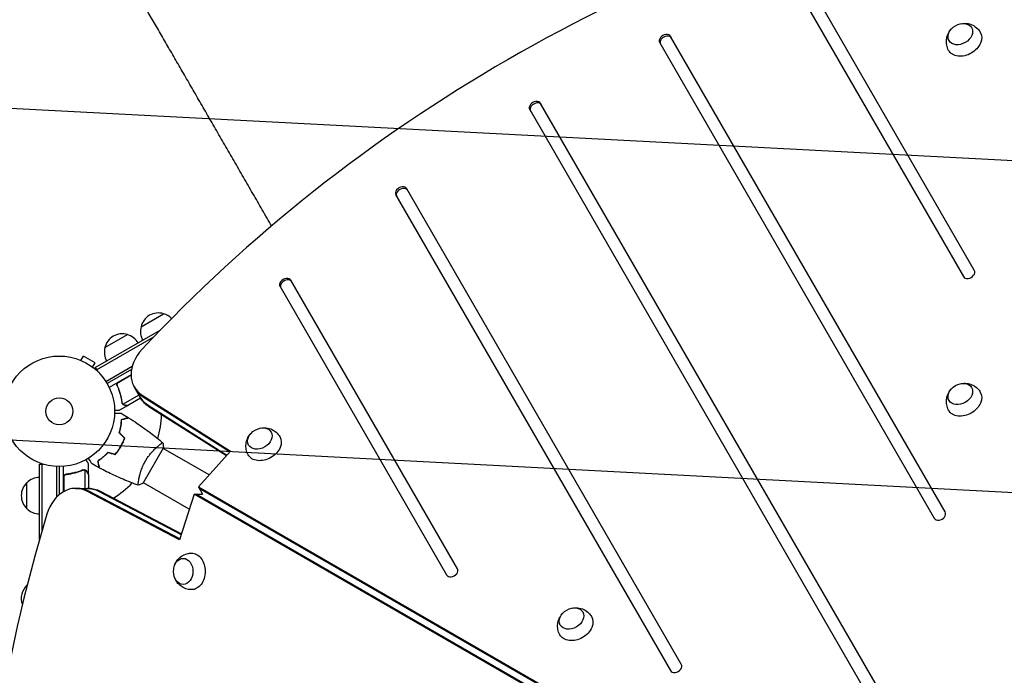
# Model space of a CAD drawing. Units: millimetres. Extents: x -4557 to 4876, y -3527 to 4527.
# Drawn here: x -1912 to -968, y 829 to 1457 of the extents above; entities that cross this region are included whole.
import ezdxf

# ---------------------------------------------------------------- set-up
doc = ezdxf.new("R2010")
doc.units = ezdxf.units.MM
doc.header["$LTSCALE"] = 20
doc.linetypes.add('HIDDEN', pattern=[9.525, 6.35, -3.175])
doc.layers.add('2d', color=230, linetype='Continuous')
doc.layers.add('EN-Free_Space_Hatch', color=10, linetype='HIDDEN')

msp = doc.modelspace()

# ---------------------------------------------------------------- hatches: boundary and pattern name
at = {"layer": 'EN-Free_Space_Hatch'}
h = msp.add_hatch(dxfattribs=at)
h.set_pattern_fill('ANSI31', color=256, scale=100, angle=132)
h.paths.add_polyline_path([(-729.88, 483.71), (-833.27, 543.4, 0.387748), (-544.03, 1860.29), (-1465.05, 3455.53, 0.414214), (-2831.07, 3821.56, 0.414214), (-3197.1, 2455.53), (-2276.08, 860.29, 0.060668), (-2130.77, 667.06, 0.119596), (-2456.26, 325.73), (-3377.12, -1269.25, 0.414214), (-3011.1, -2635.28), (-2650.75, -2843.33, 0.414214), (-1284.72, -2477.3), (-363.86, -882.31, 0.414214)])

# ---------------------------------------------------------------- linework, layer by layer
at = {"layer": '2d'}
for p, q in [((-997.18, 1217.17), (-1156.75, 1493.56)), ((-1167.15, 1487.56), (-1007.57, 1211.17)), ((-1298.62, 1435.28), (-1035.49, 979.53)), ((-1025.1, 985.53), (-1288.23, 1441.28)), ((-1287.4, 1439.83), (-1288.23, 1441.28)), ((-1423.22, 1371.09), (-1063.41, 747.88)), ((-1053.02, 753.88), (-1412.83, 1377.09)), ((-1411.99, 1375.64), (-1412.83, 1377.09)), ((-1277.98, 839.53), (-1541.11, 1295.28)), ((-1540.27, 1293.83), (-1541.11, 1295.28)), ((-1551.5, 1289.28), (-1288.37, 833.53)), ((-1662.51, 1201.56), (-1502.94, 925.17)), ((-1492.55, 931.17), (-1652.12, 1207.56)), ((-1651.28, 1206.11), (-1652.12, 1207.56)), ((-1795.79, 1163), (-1774.14, 1175.5)), ((-1839.58, 1123.85), (-1777.27, 1159.83)), ((-1838.33, 1121.69), (-1783.48, 1153.36)), ((-1830.43, 1143), (-1808.78, 1155.5)), ((-1853.41, 1130.8), (-1851.01, 1134.96)), ((-1839.75, 1128.46), (-1851.01, 1134.96)), ((-1854.81, 1131.38), (-1854.77, 1131.36)), ((-1854.81, 1131.38), (-1854.81, 1131.37)), ((-1842.15, 1124.3), (-1839.75, 1128.46)), ((-1840.99, 1123.4), (-1840.95, 1123.38)), ((-1840.95, 1123.38), (-1840.95, 1123.37)), ((-1839.58, 1123.85), (-1837.64, 1120.49)), ((-1829.48, 1110.64), (-1804.17, 1125.25)), ((-1804.93, 1121.92), (-1828.18, 1108.5)), ((-1805.35, 1117.06), (-1826.31, 1104.96)), ((-1817.08, 1110.06), (-1805.35, 1116.83)), ((-1817.96, 1105.39), (-1818.71, 1106.7)), ((-1795.94, 1094.35), (-1802.3, 1105.36)), ((-1797.75, 1097.49), (-1812.9, 1088.75)), ((-1796.13, 1094.67), (-1807.69, 1088)), ((-1794.54, 1097.38), (-1709.88, 1043.75)), ((-1793.7, 1095.93), (-1710.41, 1043.17)), ((-1807.86, 1087.9), (-1816.35, 1083)), ((-1813.52, 1089.5), (-1813.52, 1089.5)), ((-1807.86, 1087.9), (-1807.92, 1088)), ((-1789.02, 1087.82), (-1713.38, 1039.91)), ((-1713.91, 1039.33), (-1788.19, 1086.37)), ((-1814.36, 1049.83), (-1814.19, 1049.73)), ((-1816.36, 1046.37), (-1816.19, 1046.27)), ((-1793.76, 1013.11), (-1774.26, 1046.89)), ((-1730.53, 1021.06), (-1774.51, 1046.45)), ((-1709.88, 1043.75), (-1740.81, 1009.77)), ((-1893.08, 1031.2), (-1889.19, 1031.2)), ((-1893.08, 959.25), (-1893.08, 1031.2)), ((-1890.58, 967.85), (-1890.58, 1031.2)), ((-1876.58, 999.83), (-1876.58, 1029.06)), ((-1874.08, 1029), (-1874.08, 1002.16)), ((-1870.08, 1004.95), (-1870.08, 1029.15)), ((-1846.08, 1021.7), (-1846.08, 1031.5)), ((-1866.28, 1021.7), (-1867.78, 1021.7)), ((-1850.3, 1026.01), (-1850.3, 1026.01)), ((-1849.33, 1008.15), (-1849.33, 1025.64)), ((-1846.08, 1021.7), (-1846.19, 1021.7)), ((-1846.08, 1021.5), (-1846.08, 1008.15)), ((-1905.08, 988.7), (-1905.08, 1013.7)), ((-1869.88, 1018.61), (-1869.88, 1005.06)), ((-1798.01, 1016.14), (-1798.01, 1016.14)), ((-1749.53, 988.15), (-1793.51, 1013.55)), ((-1740.81, 1009.77), (-1108.39, 644.64)), ((-1740.81, 1009.77), (-1736.73, 1002.7)), ((-1858.42, 1008.15), (-1845.71, 1008.15)), ((-1758.86, 958.93), (-1847.63, 1005.43)), ((-1758.62, 959.68), (-1845.95, 1005.43)), ((-1836.59, 1005.43), (-1757.28, 963.88)), ((-1834.92, 1005.43), (-1757.04, 964.63)), ((-1744.89, 1002.7), (-1758.86, 958.93)), ((-1744.89, 1002.7), (-1736.73, 1002.7)), ((-1112.47, 637.58), (-1744.89, 1002.7)), ((-1110.8, 637.58), (-1743.22, 1002.7)), ((-1739.97, 1008.32), (-1107.56, 643.2)), ((-1905.08, 914.79), (-1905.08, 915.24))]:
    msp.add_line(p, q, dxfattribs=at)
for radius in [53, 13]:
    msp.add_circle((-1874.08, 1082), radius, dxfattribs=at)
for centre, radius, start, end in [((-1779.2, 1159.27), 17, 72.66793, 167.33207), ((-1778.43, 1158.94), 17, 45.00756, 75.8135), ((-1779.3, 1158.44), 17, 164.1865, 209.3587), ((-1813.84, 1139.27), 17, 72.66793, 167.33207), ((-1813.08, 1138.94), 17, 30.6413, 75.8135), ((-1813.94, 1138.44), 17, 164.1865, 209.3587), ((-1874.08, 1082), 98, 344.48774, 358.09259), ((-1893.56, 1001.2), 17, 132.66793, 227.33207), ((-1892.89, 1001.7), 17, 90.6413, 135.8135), ((-1874.08, 1082), 98, 301.907, 315.51225), ((-1892.89, 1000.7), 17, 224.1865, 269.3587), ((-1893.56, 902.74), 17, 132.66793, 200.32718), ((-1892.89, 903.25), 17, 135.31905, 135.8135)]:
    msp.add_arc(centre, radius, start, end, dxfattribs=at)
for centre, major_axis, start_param, end_param in [((-1012.59, 671.85), (-1005.19, -580.35), -1.96184, -1.179753), ((-1293.43, 1438.28), (5.2, 3), 0, 3.141593), ((-1292.59, 1436.83), (5.2, 3), 0, 3.141593), ((-1418.02, 1374.09), (5.2, 3), 0, 3.141593), ((-1417.19, 1372.64), (5.2, 3), 0, 3.141593), ((-1546.31, 1292.28), (5.2, 3), 0, 3.141593), ((-1545.47, 1290.83), (5.2, 3), 0, 3.141593), ((-1657.32, 1204.56), (5.2, 3), 0, 3.141593), ((-1656.48, 1203.11), (5.2, 3), 0, 3.141593), ((-1002.38, 1214.17), (-5.2, -3), 0, 3.141593), ((-1767.66, 1125.36), (-34.64, -20), -1.179753, 0.3714), ((-1766.82, 1123.91), (-34.64, -20), 0, 0.3714), ((-1766.82, 1123.91), (-34.64, -20), 0, 0.3714), ((-1762.14, 1115.8), (-34.64, -20), 0, 0.3714), ((-1858.42, 968.15), (0, 40), -0.3714, 1.179753), ((-1856.75, 968.15), (0, 40), -0.3714, 0), ((-1847.38, 968.15), (0, 40), -0.3714, 0), ((-1088.14, 541), (0, -1160.69), -1.96184, -1.179753), ((-1030.3, 982.53), (-5.2, -3), 0, 3.141593), ((-1497.74, 928.17), (-5.2, -3), 0, 3.141593), ((-1283.18, 836.53), (-5.2, -3), 0, 3.141593)]:
    msp.add_ellipse(centre, major_axis=major_axis, ratio=0.74345, start_param=start_param, end_param=end_param, dxfattribs=at)
at = {"layer": '2d', "extrusion": (0, 0, -1)}
for centre, major_axis, start_param, end_param in [((-1010.54, 1443.49), (-10.83, -6.25), 0, 6.283185), ((-1006.53, 1436.54), (15.16, 8.75), -0.012443, 1.570796), ((-1006.53, 1436.54), (-15.16, -8.75), -1.570796, 0.012443), ((-1010.54, 1098.56), (-10.83, -6.25), 0, 6.283185), ((-1762.14, 1115.8), (-34.64, -20), -0.3714, 0), ((-1006.52, 1091.61), (15.16, 8.75), -0.012443, 1.570796), ((-1761.3, 1114.35), (-34.64, -20), -0.3714, 0), ((-1006.52, 1091.61), (-15.16, -8.75), -1.570796, 0.012443), ((-1681.87, 1055.9), (-10.83, -6.25), 0, 6.283185), ((-1677.86, 1048.95), (15.16, 8.75), -0.012443, 1.570796), ((-1677.86, 1048.95), (-15.16, -8.75), -1.570796, 0.012443), ((-1847.38, 968.15), (0, 40), 0, 0.3714), ((-1845.71, 968.15), (0, 40), 0, 0.3714), ((-1747.34, 928.59), (0, 17.5), -0.012443, 1.570796), ((-1755.37, 928.59), (0, -12.5), 0, 6.283185), ((-1747.34, 928.59), (0, -17.5), -1.570796, 0.012443), ((-1383.15, 883.43), (-10.83, -6.25), 0, 6.283185), ((-1379.14, 876.48), (15.16, 8.75), -0.012443, 1.570796), ((-1379.14, 876.48), (-15.16, -8.75), -1.570796, 0.012443)]:
    msp.add_ellipse(centre, major_axis=major_axis, ratio=0.74345, start_param=start_param, end_param=end_param, dxfattribs=at)
at = {"layer": '2d'}
for points, knots in [([(-1670.69, 1259.72), (-1670.99, 1260.24), (-1671.29, 1260.75), (-1674.62, 1266.53), (-1677.66, 1271.78), (-1683.72, 1282.28), (-1686.74, 1287.52), (-1692.78, 1297.98), (-1695.79, 1303.19), (-1701.79, 1313.58), (-1704.78, 1318.76), (-1710.73, 1329.07), (-1713.69, 1334.2), (-1719.59, 1344.41), (-1722.52, 1349.49), (-1728.34, 1359.58), (-1731.24, 1364.59), (-1736.98, 1374.54), (-1739.83, 1379.48), (-1745.48, 1389.27), (-1748.29, 1394.12), (-1753.83, 1403.73), (-1756.58, 1408.49), (-1762.02, 1417.9), (-1764.7, 1422.56), (-1770.01, 1431.75), (-1772.64, 1436.3), (-1777.81, 1445.26), (-1780.36, 1449.68), (-1785.39, 1458.39), (-1787.87, 1462.68), (-1791.66, 1469.25), (-1793, 1471.57), (-1794.33, 1473.87)], [8.220991, 8.220991, 8.220991, 8.220991, 10.000725, 10.000725, 28.227266, 28.227266, 46.448188, 46.448188, 64.667037, 64.667037, 82.885881, 82.885881, 101.105878, 101.105878, 119.327429, 119.327429, 137.550349, 137.550349, 155.774057, 155.774057, 173.997768, 173.997768, 192.220697, 192.220697, 210.442259, 210.442259, 228.662266, 228.662266, 246.881116, 246.881116, 265.099958, 265.099958, 275.217261, 275.217261, 275.217261, 275.217261]), ([(-1009.84, 1453.48), (-1008.22, 1453.81), (-1006.45, 1453.94), (-1002.67, 1453.55), (-1000.66, 1453.04), (-996.98, 1451.22), (-995.32, 1450.07), (-992.96, 1447.64), (-992.14, 1446.57), (-991.45, 1445.43)], [1.993664, 1.993664, 1.993664, 1.993664, 2.344042, 2.344042, 2.680571, 2.680571, 2.956606, 2.956606, 3.12915, 3.12915, 3.12915, 3.12915]), ([(-1021.76, 1427.93), (-1022.66, 1429.54), (-1023.28, 1431.29), (-1023.97, 1434.83), (-1024.01, 1436.61), (-1023.62, 1440.07), (-1023.15, 1441.73), (-1021.79, 1444.89), (-1020.86, 1446.32), (-1019.74, 1447.66), (-1019.64, 1447.77), (-1019.54, 1447.88)], [0.012443, 0.012443, 0.012443, 0.012443, 0.250402, 0.250402, 0.500153, 0.500153, 0.782364, 0.782364, 1.115972, 1.115972, 1.147929, 1.147929, 1.147929, 1.147929]), ([(-1818.58, 1106.34), (-1818.66, 1106.51), (-1818.71, 1106.68), (-1818.8, 1107.03), (-1818.82, 1107.21), (-1818.84, 1107.58), (-1818.83, 1107.76), (-1818.78, 1108.12), (-1818.74, 1108.3), (-1818.63, 1108.65), (-1818.56, 1108.81), (-1818.39, 1109.13), (-1818.28, 1109.29), (-1818.05, 1109.57), (-1817.92, 1109.7), (-1817.65, 1109.94), (-1817.49, 1110.05), (-1817.33, 1110.14)], [0, 0, 0, 0, 0.000547232, 0.000547232, 0.001094464, 0.001094464, 0.001641696, 0.001641696, 0.002188928, 0.002188928, 0.002736159, 0.002736159, 0.003283391, 0.003283391, 0.003830623, 0.003830623, 0.004377855, 0.004377855, 0.004377855, 0.004377855]), ([(-1818.33, 1106.26), (-1818.44, 1106.52), (-1818.52, 1106.79), (-1818.57, 1107.2), (-1818.58, 1107.34), (-1818.58, 1107.62), (-1818.57, 1107.76), (-1818.51, 1108.17), (-1818.43, 1108.45), (-1818.25, 1108.83), (-1818.19, 1108.95), (-1818.03, 1109.19), (-1817.95, 1109.3), (-1817.86, 1109.41)], [0, 0, 0, 0, 0.000839577, 0.000839577, 0.001259366, 0.001259366, 0.001679155, 0.001679155, 0.002518732, 0.002518732, 0.002938521, 0.002938521, 0.00335831, 0.00335831, 0.00335831, 0.00335831]), ([(-1818.58, 1106.34), (-1817.43, 1103.71), (-1816.49, 1101.06), (-1815.55, 1097.74), (-1815.38, 1097.07), (-1815.05, 1095.74), (-1814.9, 1095.07), (-1814.49, 1093.09), (-1814.26, 1091.78), (-1814.08, 1090.48)], [0.00267622, 0.00267622, 0.00267622, 0.00267622, 0.01136401, 0.01136401, 0.01353595, 0.01353595, 0.0157079, 0.0157079, 0.0200518, 0.0200518, 0.0200518, 0.0200518]), ([(-1813.89, 1090.58), (-1814.25, 1093.15), (-1814.79, 1095.75), (-1816.25, 1100.98), (-1817.18, 1103.62), (-1818.33, 1106.26)], [0, 0, 0, 0, 0.00859307, 0.00859307, 0.01718614, 0.01718614, 0.01718614, 0.01718614]), ([(-1009.84, 1108.55), (-1008.22, 1108.88), (-1006.45, 1109.01), (-1002.67, 1108.62), (-1000.66, 1108.11), (-996.98, 1106.29), (-995.32, 1105.14), (-992.96, 1102.71), (-992.14, 1101.64), (-991.45, 1100.5)], [1.993664, 1.993664, 1.993664, 1.993664, 2.344042, 2.344042, 2.680571, 2.680571, 2.956606, 2.956606, 3.12915, 3.12915, 3.12915, 3.12915]), ([(-1021.76, 1083), (-1022.65, 1084.61), (-1023.28, 1086.36), (-1023.97, 1089.9), (-1024.01, 1091.68), (-1023.62, 1095.14), (-1023.15, 1096.8), (-1021.79, 1099.96), (-1020.86, 1101.39), (-1019.74, 1102.73), (-1019.64, 1102.84), (-1019.54, 1102.95)], [0.012443, 0.012443, 0.012443, 0.012443, 0.250402, 0.250402, 0.500153, 0.500153, 0.782364, 0.782364, 1.115972, 1.115972, 1.147929, 1.147929, 1.147929, 1.147929]), ([(-1812.84, 1088.45), (-1812.89, 1088.49), (-1812.96, 1088.54), (-1813.09, 1088.65), (-1813.17, 1088.72), (-1813.32, 1088.87), (-1813.4, 1088.96), (-1813.56, 1089.17), (-1813.63, 1089.28), (-1813.71, 1089.41)], [0, 0, 0, 0, 0.00051115, 0.00051115, 0.001022301, 0.001022301, 0.001533451, 0.001533451, 0.002044601, 0.002044601, 0.002044601, 0.002044601]), ([(-1811.1, 1087.9), (-1811.26, 1087.9), (-1811.42, 1087.91), (-1811.66, 1087.95), (-1811.74, 1087.97), (-1811.86, 1088), (-1811.92, 1088.01), (-1811.99, 1088.03), (-1812.03, 1088.04), (-1812.04, 1088.05), (-1812.05, 1088.05), (-1812.06, 1088.06), (-1812.34, 1088.15), (-1812.6, 1088.28), (-1812.84, 1088.45)], [0, 0, 0, 0, 0.25, 0.25, 0.375, 0.375, 0.4375, 0.46875, 0.484375, 0.492187, 0.492187, 0.5, 0.5, 1, 1, 1, 1]), ([(-1812.57, 1088.5), (-1812.34, 1088.35), (-1812.1, 1088.23), (-1811.69, 1088.1), (-1811.55, 1088.06), (-1811.25, 1088.01), (-1811.09, 1088), (-1810.92, 1088)], [0, 0, 0, 0, 0.00218234, 0.00218234, 0.003273511, 0.003273511, 0.004364681, 0.004364681, 0.004364681, 0.004364681]), ([(-1810.92, 1088), (-1810.09, 1088), (-1809.39, 1088), (-1808.3, 1088), (-1807.91, 1088), (-1807.69, 1088)], [0, 0, 0, 0, 0.00517024, 0.00517024, 0.01034048, 0.01034048, 0.01034048, 0.01034048]), ([(-1821.11, 1080.07), (-1820.91, 1080.07), (-1820.72, 1080.07), (-1819.68, 1080.07), (-1818.89, 1080.07), (-1817.81, 1080.07), (-1817.47, 1080.07), (-1816.84, 1080.07), (-1816.55, 1080.07), (-1816.02, 1080.07), (-1815.79, 1080.07), (-1815.38, 1080.07), (-1815.21, 1080.07), (-1814.95, 1080.07), (-1814.86, 1080.07), (-1814.78, 1080.07), (-1814.77, 1080.07), (-1814.76, 1080.07), (-1814.76, 1080.07), (-1814.74, 1080.07), (-1814.73, 1080.07), (-1814.71, 1080.07), (-1814.7, 1080.07), (-1814.7, 1080.07)], [0.00292306, 0.00292306, 0.00292306, 0.00292306, 0.00379004, 0.00379004, 0.00758008, 0.00758008, 0.0094751, 0.0094751, 0.01137012, 0.01137012, 0.01326514, 0.01326514, 0.01516016, 0.01516016, 0.01705518, 0.01705518, 0.01800269, 0.01800269, 0.0189502, 0.0189502, 0.02274024, 0.02274024, 0.02935902, 0.02935902, 0.02935902, 0.02935902]), ([(-1821.09, 1083), (-1820.58, 1083), (-1820.12, 1083), (-1819.33, 1083), (-1818.99, 1083), (-1818.52, 1083), (-1818.3, 1083), (-1818.1, 1083), (-1817.97, 1083), (-1817.91, 1083), (-1816.85, 1083), (-1816.35, 1083), (-1816.35, 1083)], [0.0535022, 0.0535022, 0.0535022, 0.0535022, 0.125, 0.125, 0.1875, 0.1875, 0.21875, 0.234375, 0.234375, 0.25, 0.25, 0.5, 0.5, 0.5, 0.5]), ([(-1814.49, 1074.2), (-1813.74, 1074.4), (-1813.04, 1074.59), (-1811.75, 1074.94), (-1811.16, 1075.09), (-1810.37, 1075.3), (-1810.12, 1075.37), (-1809.66, 1075.5), (-1809.45, 1075.55), (-1808.87, 1075.71), (-1808.57, 1075.79), (-1808.26, 1075.87), (-1808.17, 1075.89), (-1808.09, 1075.92), (-1808.06, 1075.92), (-1808.03, 1075.93), (-1808.02, 1075.93), (-1807.99, 1075.94), (-1807.98, 1075.95), (-1807.96, 1075.95), (-1807.95, 1075.95), (-1807.95, 1075.95), (-1807.94, 1075.95), (-1807.94, 1075.95)], [0, 0, 0, 0, 0.0035063, 0.0035063, 0.0070126, 0.0070126, 0.00876575, 0.00876575, 0.0105189, 0.0105189, 0.0140252, 0.0140252, 0.01577835, 0.01577835, 0.01665493, 0.01665493, 0.0175315, 0.0175315, 0.02103781, 0.02103781, 0.02454411, 0.02454411, 0.0274484, 0.0274484, 0.0274484, 0.0274484]), ([(-1814.29, 1074.05), (-1813.54, 1074.25), (-1812.84, 1074.44), (-1811.55, 1074.78), (-1810.96, 1074.94), (-1810.16, 1075.15), (-1809.91, 1075.22), (-1809.45, 1075.34), (-1809.23, 1075.4), (-1808.66, 1075.56), (-1808.35, 1075.64), (-1808.03, 1075.72), (-1807.95, 1075.75), (-1807.83, 1075.78), (-1807.8, 1075.79), (-1807.76, 1075.8), (-1807.75, 1075.8), (-1807.73, 1075.81), (-1807.72, 1075.81), (-1807.71, 1075.81), (-1807.71, 1075.81), (-1807.71, 1075.81)], [0, 0, 0, 0, 0.00350666, 0.00350666, 0.00701332, 0.00701332, 0.00876665, 0.00876665, 0.01051997, 0.01051997, 0.01402663, 0.01402663, 0.01577996, 0.01577996, 0.01753329, 0.01753329, 0.02103995, 0.02103995, 0.02454661, 0.02454661, 0.02744921, 0.02744921, 0.02744921, 0.02744921]), ([(-1807.71, 1075.81), (-1804.91, 1074.05), (-1802.14, 1072.24), (-1795.1, 1067.48), (-1790.89, 1064.46), (-1782.73, 1058.29), (-1778.77, 1055.14), (-1774.91, 1051.89)], [0, 0, 0, 0, 10.001335, 10.001335, 25.652861, 25.652861, 40.904303, 40.904303, 40.904303, 40.904303]), ([(-1816.65, 1061.46), (-1816.28, 1062.68), (-1815.97, 1063.86), (-1815.44, 1066.14), (-1815.23, 1067.25), (-1814.98, 1068.86), (-1814.9, 1069.38), (-1814.77, 1070.42), (-1814.72, 1070.93), (-1814.58, 1072.41), (-1814.52, 1073.34), (-1814.49, 1074.2)], [0, 0, 0, 0, 0.00404294, 0.00404294, 0.00808588, 0.00808588, 0.01010735, 0.01010735, 0.01212882, 0.01212882, 0.01617176, 0.01617176, 0.01617176, 0.01617176]), ([(-1816.43, 1061.52), (-1816.06, 1062.71), (-1815.76, 1063.87), (-1815.24, 1066.12), (-1815.03, 1067.21), (-1814.7, 1069.31), (-1814.57, 1070.33), (-1814.39, 1072.28), (-1814.33, 1073.2), (-1814.29, 1074.05)], [0, 0, 0, 0, 0.00398181, 0.00398181, 0.00796362, 0.00796362, 0.01194542, 0.01194542, 0.01592723, 0.01592723, 0.01592723, 0.01592723]), ([(-1681.17, 1065.89), (-1679.55, 1066.22), (-1677.79, 1066.35), (-1674, 1065.96), (-1671.99, 1065.45), (-1668.31, 1063.63), (-1666.65, 1062.47), (-1664.29, 1060.04), (-1663.47, 1058.98), (-1662.78, 1057.83)], [1.993664, 1.993664, 1.993664, 1.993664, 2.344042, 2.344042, 2.680571, 2.680571, 2.956606, 2.956606, 3.12915, 3.12915, 3.12915, 3.12915]), ([(-1693.09, 1040.34), (-1693.99, 1041.95), (-1694.61, 1043.7), (-1695.3, 1047.24), (-1695.34, 1049.01), (-1694.96, 1052.48), (-1694.48, 1054.13), (-1693.12, 1057.29), (-1692.19, 1058.73), (-1691.07, 1060.06), (-1690.97, 1060.18), (-1690.87, 1060.29)], [0.012443, 0.012443, 0.012443, 0.012443, 0.250402, 0.250402, 0.500153, 0.500153, 0.782364, 0.782364, 1.115972, 1.115972, 1.147929, 1.147929, 1.147929, 1.147929]), ([(-1820.58, 1040.66), (-1819.62, 1041.78), (-1818.7, 1042.95), (-1817.39, 1044.81), (-1816.96, 1045.44), (-1816.12, 1046.74), (-1815.72, 1047.41), (-1815.33, 1048.08)], [0, 0, 0, 0, 0.004616902, 0.004616902, 0.006925353, 0.006925353, 0.009233803, 0.009233803, 0.009233803, 0.009233803]), ([(-1820.51, 1040.43), (-1819.53, 1041.57), (-1818.6, 1042.76), (-1817.25, 1044.65), (-1816.82, 1045.29), (-1815.96, 1046.62), (-1815.55, 1047.3), (-1815.16, 1047.98)], [0, 0, 0, 0, 0.004702909, 0.004702909, 0.007054363, 0.007054363, 0.009405818, 0.009405818, 0.009405818, 0.009405818]), ([(-1815.33, 1048.08), (-1814.55, 1049.42), (-1813.85, 1050.78), (-1812.9, 1052.85), (-1812.6, 1053.55), (-1812.04, 1054.95), (-1811.77, 1055.65), (-1811.53, 1056.34)], [0.009233803, 0.009233803, 0.009233803, 0.009233803, 0.013850802, 0.013850802, 0.016159301, 0.016159301, 0.0184678, 0.0184678, 0.0184678, 0.0184678]), ([(-1815.16, 1047.98), (-1814.37, 1049.35), (-1813.65, 1050.73), (-1812.69, 1052.84), (-1812.38, 1053.55), (-1811.81, 1054.98), (-1811.55, 1055.69), (-1811.3, 1056.39)], [0.009405818, 0.009405818, 0.009405818, 0.009405818, 0.01410835, 0.01410835, 0.016459616, 0.016459616, 0.018810883, 0.018810883, 0.018810883, 0.018810883]), ([(-1791.57, 1034.36), (-1791.14, 1035.11), (-1790.69, 1035.84), (-1789.77, 1037.26), (-1789.29, 1037.96), (-1788.56, 1038.96), (-1788.32, 1039.3), (-1787.82, 1039.95), (-1787.57, 1040.28), (-1786.81, 1041.22), (-1786.3, 1041.83), (-1785.3, 1042.98), (-1784.79, 1043.54), (-1783.8, 1044.6), (-1783.3, 1045.11), (-1781.85, 1046.54), (-1780.93, 1047.38), (-1779.65, 1048.5), (-1779.24, 1048.85), (-1778.47, 1049.49), (-1778.1, 1049.79), (-1777.09, 1050.58), (-1776.51, 1051), (-1775.82, 1051.46), (-1775.63, 1051.58), (-1775.3, 1051.77), (-1775.18, 1051.84), (-1775.03, 1051.89), (-1775, 1051.9), (-1774.94, 1051.9), (-1774.92, 1051.9), (-1774.88, 1051.86), (-1774.86, 1051.85), (-1774.86, 1051.85), (-1774.86, 1051.85), (-1774.86, 1051.85)], [0.16356818, 0.16356818, 0.16356818, 0.16356818, 0.1661247, 0.1661247, 0.16868122, 0.16868122, 0.16995948, 0.16995948, 0.17123774, 0.17123774, 0.17379425, 0.17379425, 0.17635077, 0.17635077, 0.17890729, 0.17890729, 0.18402032, 0.18402032, 0.18657684, 0.18657684, 0.18913336, 0.18913336, 0.19424639, 0.19424639, 0.19680291, 0.19680291, 0.19935943, 0.19935943, 0.20063769, 0.20063769, 0.20191595, 0.20191595, 0.20447247, 0.20447247, 0.20490292, 0.20490292, 0.20490292, 0.20490292]), ([(-1774.86, 1051.85), (-1774.61, 1050.5), (-1774.42, 1049.05), (-1774.29, 1047.35), (-1774.28, 1047.12), (-1774.26, 1046.89)], [0, 0, 0, 0, 4.405135, 4.405135, 5.108724, 5.108724, 5.108724, 5.108724]), ([(-1827.58, 1042.54), (-1828.45, 1041.6), (-1829.31, 1040.74), (-1831.03, 1039.15), (-1831.88, 1038.41), (-1833.14, 1037.39), (-1833.56, 1037.06), (-1834.39, 1036.43), (-1834.81, 1036.13), (-1836.02, 1035.27), (-1836.8, 1034.75), (-1837.53, 1034.29)], [0, 0, 0, 0, 0.00404294, 0.00404294, 0.00808588, 0.00808588, 0.01010735, 0.01010735, 0.01212882, 0.01212882, 0.01617176, 0.01617176, 0.01617176, 0.01617176]), ([(-1827.52, 1042.31), (-1828.37, 1041.4), (-1829.22, 1040.55), (-1830.91, 1038.99), (-1831.75, 1038.26), (-1833.4, 1036.92), (-1834.22, 1036.3), (-1835.81, 1035.17), (-1836.58, 1034.66), (-1837.3, 1034.2)], [0, 0, 0, 0, 0.00398181, 0.00398181, 0.00796362, 0.00796362, 0.01194542, 0.01194542, 0.01592723, 0.01592723, 0.01592723, 0.01592723]), ([(-1846.08, 1031.5), (-1846.08, 1031.5), (-1846.14, 1031.61), (-1846.33, 1031.93), (-1846.41, 1032.07), (-1846.55, 1032.31), (-1846.62, 1032.44), (-1846.71, 1032.59), (-1846.77, 1032.69), (-1846.8, 1032.75), (-1847.22, 1033.47), (-1847.76, 1034.41), (-1848.45, 1035.61)], [0.5, 0.5, 0.5, 0.5, 0.625, 0.625, 0.6875, 0.6875, 0.71875, 0.734375, 0.734375, 0.75, 0.75, 0.9464969, 0.9464969, 0.9464969, 0.9464969]), ([(-1842.72, 1031.54), (-1842.72, 1031.54), (-1842.72, 1031.55), (-1842.73, 1031.56), (-1842.74, 1031.57), (-1842.75, 1031.59), (-1842.75, 1031.59), (-1842.76, 1031.61), (-1842.77, 1031.62), (-1842.81, 1031.7), (-1842.86, 1031.78), (-1843.06, 1032.13), (-1843.27, 1032.49), (-1843.66, 1033.18), (-1843.81, 1033.43), (-1844.12, 1033.97), (-1844.29, 1034.26), (-1844.82, 1035.19), (-1845.22, 1035.86), (-1845.73, 1036.76), (-1845.83, 1036.93), (-1845.93, 1037.1)], [0.03093242, 0.03093242, 0.03093242, 0.03093242, 0.03756195, 0.03756195, 0.04131815, 0.04131815, 0.04225719, 0.04225719, 0.04319624, 0.04319624, 0.04507434, 0.04507434, 0.04883054, 0.04883054, 0.05070863, 0.05070863, 0.05258673, 0.05258673, 0.05634293, 0.05634293, 0.05718798, 0.05718798, 0.05718798, 0.05718798]), ([(-1837.53, 1034.29), (-1837.33, 1033.54), (-1837.14, 1032.84), (-1836.8, 1031.55), (-1836.64, 1030.96), (-1836.43, 1030.17), (-1836.36, 1029.92), (-1836.24, 1029.46), (-1836.18, 1029.25), (-1836.02, 1028.67), (-1835.94, 1028.37), (-1835.86, 1028.06), (-1835.84, 1027.98), (-1835.81, 1027.89), (-1835.81, 1027.87), (-1835.8, 1027.84), (-1835.8, 1027.83), (-1835.79, 1027.8), (-1835.79, 1027.78), (-1835.78, 1027.76), (-1835.78, 1027.76), (-1835.78, 1027.75), (-1835.78, 1027.75), (-1835.78, 1027.75)], [0, 0, 0, 0, 0.0035063, 0.0035063, 0.0070126, 0.0070126, 0.00876575, 0.00876575, 0.0105189, 0.0105189, 0.0140252, 0.0140252, 0.01577835, 0.01577835, 0.01665493, 0.01665493, 0.0175315, 0.0175315, 0.02103781, 0.02103781, 0.02454411, 0.02454411, 0.0274484, 0.0274484, 0.0274484, 0.0274484]), ([(-1837.3, 1034.2), (-1837.1, 1033.45), (-1836.91, 1032.75), (-1836.56, 1031.46), (-1836.4, 1030.86), (-1836.19, 1030.07), (-1836.12, 1029.82), (-1836, 1029.36), (-1835.94, 1029.14), (-1835.79, 1028.56), (-1835.71, 1028.26), (-1835.62, 1027.94), (-1835.6, 1027.86), (-1835.57, 1027.74), (-1835.56, 1027.71), (-1835.55, 1027.67), (-1835.54, 1027.66), (-1835.54, 1027.64), (-1835.54, 1027.63), (-1835.54, 1027.62), (-1835.53, 1027.62), (-1835.53, 1027.62)], [0, 0, 0, 0, 0.00350666, 0.00350666, 0.00701332, 0.00701332, 0.00876665, 0.00876665, 0.01051997, 0.01051997, 0.01402663, 0.01402663, 0.01577996, 0.01577996, 0.01753329, 0.01753329, 0.02103995, 0.02103995, 0.02454661, 0.02454661, 0.02744921, 0.02744921, 0.02744921, 0.02744921]), ([(-1798.36, 1011.15), (-1798.36, 1011.15), (-1798.36, 1011.15), (-1798.36, 1011.15), (-1798.38, 1011.16), (-1798.43, 1011.17), (-1798.44, 1011.19), (-1798.47, 1011.25), (-1798.48, 1011.29), (-1798.52, 1011.54), (-1798.52, 1011.93), (-1798.46, 1012.75), (-1798.44, 1013.06), (-1798.36, 1013.78), (-1798.31, 1014.17), (-1798.13, 1015.45), (-1797.96, 1016.44), (-1797.69, 1017.83), (-1797.63, 1018.12), (-1797.5, 1018.71), (-1797.44, 1019), (-1797.23, 1019.91), (-1797.08, 1020.54), (-1796.73, 1021.84), (-1796.55, 1022.52), (-1796.23, 1023.56), (-1796.12, 1023.91), (-1795.89, 1024.62), (-1795.77, 1024.99), (-1795.15, 1026.8), (-1794.57, 1028.29), (-1793.55, 1030.57), (-1793.19, 1031.34), (-1792.41, 1032.86), (-1792, 1033.62), (-1791.57, 1034.36)], [0.12220864, 0.12220864, 0.12220864, 0.12220864, 0.12268837, 0.12268837, 0.12524335, 0.12524335, 0.12652085, 0.12652085, 0.12779834, 0.12779834, 0.13290832, 0.13290832, 0.13546331, 0.13546331, 0.1380183, 0.1380183, 0.14312827, 0.14312827, 0.14440577, 0.14440577, 0.14568326, 0.14568326, 0.14823825, 0.14823825, 0.15079324, 0.15079324, 0.15207073, 0.15207073, 0.15334823, 0.15334823, 0.15845821, 0.15845821, 0.16101319, 0.16101319, 0.16356818, 0.16356818, 0.16356818, 0.16356818]), ([(-1870.08, 1018.79), (-1870.08, 1018.97), (-1870.06, 1019.15), (-1870, 1019.51), (-1869.95, 1019.69), (-1869.81, 1020.03), (-1869.73, 1020.2), (-1869.54, 1020.51), (-1869.43, 1020.66), (-1869.19, 1020.93), (-1869.05, 1021.05), (-1868.77, 1021.27), (-1868.61, 1021.37), (-1868.29, 1021.54), (-1868.12, 1021.61), (-1867.77, 1021.71), (-1867.59, 1021.75), (-1867.41, 1021.77)], [0, 0, 0, 0, 0.000547172, 0.000547172, 0.001094344, 0.001094344, 0.001641516, 0.001641516, 0.002188688, 0.002188688, 0.00273586, 0.00273586, 0.003283032, 0.003283032, 0.003830204, 0.003830204, 0.004377377, 0.004377377, 0.004377377, 0.004377377]), ([(-1869.71, 1019.61), (-1869.61, 1019.87), (-1869.48, 1020.12), (-1869.24, 1020.46), (-1869.15, 1020.57), (-1868.96, 1020.78), (-1868.85, 1020.87), (-1868.53, 1021.13), (-1868.28, 1021.27), (-1867.77, 1021.49), (-1867.5, 1021.56), (-1867.22, 1021.59)], [0.001013661, 0.001013661, 0.001013661, 0.001013661, 0.001852653, 0.001852653, 0.002272148, 0.002272148, 0.002691644, 0.002691644, 0.003530636, 0.003530636, 0.004369628, 0.004369628, 0.004369628, 0.004369628]), ([(-1851.42, 1025.8), (-1853.85, 1024.82), (-1856.39, 1023.97), (-1860.39, 1022.95), (-1861.75, 1022.65), (-1863.84, 1022.27), (-1864.55, 1022.15), (-1865.97, 1021.94), (-1866.69, 1021.85), (-1867.41, 1021.77)], [0, 0, 0, 0, 0.00869705, 0.00869705, 0.01304558, 0.01304558, 0.01521984, 0.01521984, 0.01739411, 0.01739411, 0.01739411, 0.01739411]), ([(-1867.22, 1021.59), (-1864.35, 1021.91), (-1861.61, 1022.43), (-1856.35, 1023.78), (-1853.83, 1024.61), (-1851.41, 1025.58)], [0, 0, 0, 0, 0.00859307, 0.00859307, 0.01718614, 0.01718614, 0.01718614, 0.01718614]), ([(-1850.27, 1025.8), (-1850.11, 1025.8), (-1849.95, 1025.78), (-1849.64, 1025.73), (-1849.48, 1025.69), (-1849.33, 1025.64)], [0.001328787, 0.001328787, 0.001328787, 0.001328787, 0.001872455, 0.001872455, 0.002416124, 0.002416124, 0.002416124, 0.002416124]), ([(-1849.94, 1025.99), (-1849.74, 1025.97), (-1849.56, 1025.92), (-1849.26, 1025.83), (-1849.14, 1025.78), (-1849.05, 1025.74)], [0.000526185, 0.000526185, 0.000526185, 0.000526185, 0.001315456, 0.001315456, 0.002104727, 0.002104727, 0.002104727, 0.002104727]), ([(-1849.05, 1025.74), (-1848.91, 1025.68), (-1848.79, 1025.61), (-1848.6, 1025.49), (-1848.51, 1025.43), (-1848.41, 1025.35), (-1848.36, 1025.3), (-1848.34, 1025.28), (-1848.33, 1025.28), (-1848.32, 1025.27), (-1848.32, 1025.27), (-1848.06, 1025.04), (-1847.86, 1024.79), (-1847.7, 1024.51)], [0, 0, 0, 0, 0.25, 0.25, 0.375, 0.4375, 0.46875, 0.484375, 0.492188, 0.492188, 0.5, 0.5, 1, 1, 1, 1]), ([(-1847.69, 1024.3), (-1847.78, 1024.45), (-1847.87, 1024.58), (-1848.06, 1024.81), (-1848.16, 1024.92), (-1848.48, 1025.21), (-1848.71, 1025.36), (-1848.95, 1025.48)], [0, 0, 0, 0, 0.001089402, 0.001089402, 0.002178803, 0.002178803, 0.004357607, 0.004357607, 0.004357607, 0.004357607]), ([(-1846.08, 1021.5), (-1846.19, 1021.69), (-1846.39, 1022.04), (-1846.93, 1022.98), (-1847.28, 1023.58), (-1847.69, 1024.3)], [0, 0, 0, 0, 0.00517024, 0.00517024, 0.01034048, 0.01034048, 0.01034048, 0.01034048]), ([(-1798.42, 1011.17), (-1801.51, 1012.29), (-1804.59, 1013.47), (-1812.45, 1016.63), (-1817.21, 1018.69), (-1826.51, 1023), (-1831.05, 1025.25), (-1835.53, 1027.62)], [0.059167, 0.059167, 0.059167, 0.059167, 10.001334, 10.001334, 25.653139, 25.653139, 40.963039, 40.963039, 40.963039, 40.963039]), ([(-1763.68, 934.19), (-1763.15, 935.76), (-1762.38, 937.36), (-1760.15, 940.43), (-1758.7, 941.92), (-1755.29, 944.2), (-1753.45, 945.06), (-1750.17, 945.89), (-1748.84, 946.07), (-1747.5, 946.09)], [1.993664, 1.993664, 1.993664, 1.993664, 2.344042, 2.344042, 2.680571, 2.680571, 2.956606, 2.956606, 3.12915, 3.12915, 3.12915, 3.12915]), ([(-1747.5, 911.09), (-1749.35, 911.13), (-1751.17, 911.46), (-1754.58, 912.63), (-1756.14, 913.49), (-1758.95, 915.55), (-1760.15, 916.79), (-1762.21, 919.55), (-1762.98, 921.07), (-1763.58, 922.71), (-1763.63, 922.85), (-1763.68, 922.99)], [0.012443, 0.012443, 0.012443, 0.012443, 0.250402, 0.250402, 0.500153, 0.500153, 0.782364, 0.782364, 1.115972, 1.115972, 1.147929, 1.147929, 1.147929, 1.147929]), ([(-1394.37, 867.87), (-1395.27, 869.48), (-1395.89, 871.23), (-1396.58, 874.77), (-1396.62, 876.55), (-1396.24, 880.02), (-1395.76, 881.67), (-1394.4, 884.83), (-1393.47, 886.26), (-1392.35, 887.6), (-1392.25, 887.71), (-1392.15, 887.83)], [0.012443, 0.012443, 0.012443, 0.012443, 0.250402, 0.250402, 0.500153, 0.500153, 0.782364, 0.782364, 1.115972, 1.115972, 1.147929, 1.147929, 1.147929, 1.147929]), ([(-1382.46, 893.43), (-1380.84, 893.76), (-1379.07, 893.89), (-1375.28, 893.49), (-1373.27, 892.98), (-1369.59, 891.17), (-1367.93, 890.01), (-1365.57, 887.58), (-1364.75, 886.52), (-1364.06, 885.37)], [1.993664, 1.993664, 1.993664, 1.993664, 2.344042, 2.344042, 2.680571, 2.680571, 2.956606, 2.956606, 3.12915, 3.12915, 3.12915, 3.12915])]:
    msp.add_open_spline(points, degree=3, knots=knots, dxfattribs=at)
for points in [[(-1817.86, 1109.41), (-1817.64, 1109.67), (-1817.38, 1109.89), (-1817.08, 1110.06)], [(-1813.74, 1089.46), (-1813.91, 1089.77), (-1814.02, 1090.11), (-1814.08, 1090.48)], [(-1813.75, 1090), (-1813.81, 1090.19), (-1813.86, 1090.38), (-1813.89, 1090.58)], [(-1813.52, 1089.5), (-1813.61, 1089.66), (-1813.68, 1089.83), (-1813.75, 1090)], [(-1813.71, 1089.41), (-1813.72, 1089.42), (-1813.73, 1089.44), (-1813.74, 1089.46)], [(-1813.52, 1089.5), (-1813.55, 1089.56), (-1813.58, 1089.61), (-1813.61, 1089.67)], [(-1813.52, 1089.5), (-1813.51, 1089.5), (-1813.51, 1089.5), (-1813.51, 1089.49)], [(-1813.5, 1089.48), (-1813.51, 1089.48), (-1813.51, 1089.49), (-1813.51, 1089.49)], [(-1812.9, 1088.75), (-1813.14, 1088.96), (-1813.34, 1089.2), (-1813.5, 1089.48)], [(-1812.57, 1088.5), (-1812.68, 1088.57), (-1812.79, 1088.66), (-1812.9, 1088.75)], [(-1814.7, 1080.07), (-1812.43, 1078.73), (-1810.18, 1077.36), (-1807.94, 1075.95)], [(-1811.53, 1056.34), (-1813.24, 1058.05), (-1814.94, 1059.76), (-1816.65, 1061.46)], [(-1811.3, 1056.39), (-1813.01, 1058.1), (-1814.72, 1059.81), (-1816.43, 1061.52)], [(-1820.58, 1040.66), (-1822.91, 1041.28), (-1825.25, 1041.91), (-1827.58, 1042.54)], [(-1820.51, 1040.43), (-1822.85, 1041.06), (-1825.18, 1041.69), (-1827.52, 1042.31)], [(-1835.78, 1027.75), (-1838.11, 1028.98), (-1840.42, 1030.25), (-1842.72, 1031.54)], [(-1869.71, 1019.61), (-1869.82, 1019.28), (-1869.88, 1018.95), (-1869.88, 1018.61)], [(-1851.42, 1025.8), (-1851.08, 1025.93), (-1850.73, 1026), (-1850.37, 1026.01)], [(-1851.41, 1025.58), (-1851.04, 1025.73), (-1850.67, 1025.8), (-1850.29, 1025.8)], [(-1850.37, 1026.01), (-1850.35, 1026.01), (-1850.32, 1026.01), (-1850.3, 1026.01)], [(-1849.94, 1025.99), (-1850.05, 1026), (-1850.17, 1026.01), (-1850.3, 1026.01)], [(-1850.27, 1025.8), (-1850.27, 1025.8), (-1850.28, 1025.8), (-1850.29, 1025.8)], [(-1850.29, 1025.8), (-1850.29, 1025.8), (-1850.29, 1025.8), (-1850.29, 1025.8)], [(-1849.33, 1025.64), (-1849.2, 1025.6), (-1849.07, 1025.54), (-1848.95, 1025.48)], [(-1798.36, 1011.15), (-1798.36, 1011.15), (-1798.36, 1011.15), (-1798.37, 1011.15)], [(-1793.76, 1013.11), (-1795.28, 1012.35), (-1796.87, 1011.68), (-1798.36, 1011.15)]]:
    msp.add_open_spline(points, degree=3, dxfattribs=at)
for points, weights in [([(-1811.1, 1087.9), (-1808.95, 1087.9), (-1807.86, 1087.9), (-1807.86, 1087.9)], [1, 0.989183671007, 0.983775506511, 0.983775506511]), ([(-1846.08, 1021.7), (-1846.08, 1021.7), (-1846.63, 1022.65), (-1847.7, 1024.51)], [0.983775506511, 0.983775506511, 0.989183671007, 1])]:
    msp.add_rational_spline(points, weights, degree=3, dxfattribs=at)

doc.saveas('drawing.dxf')
